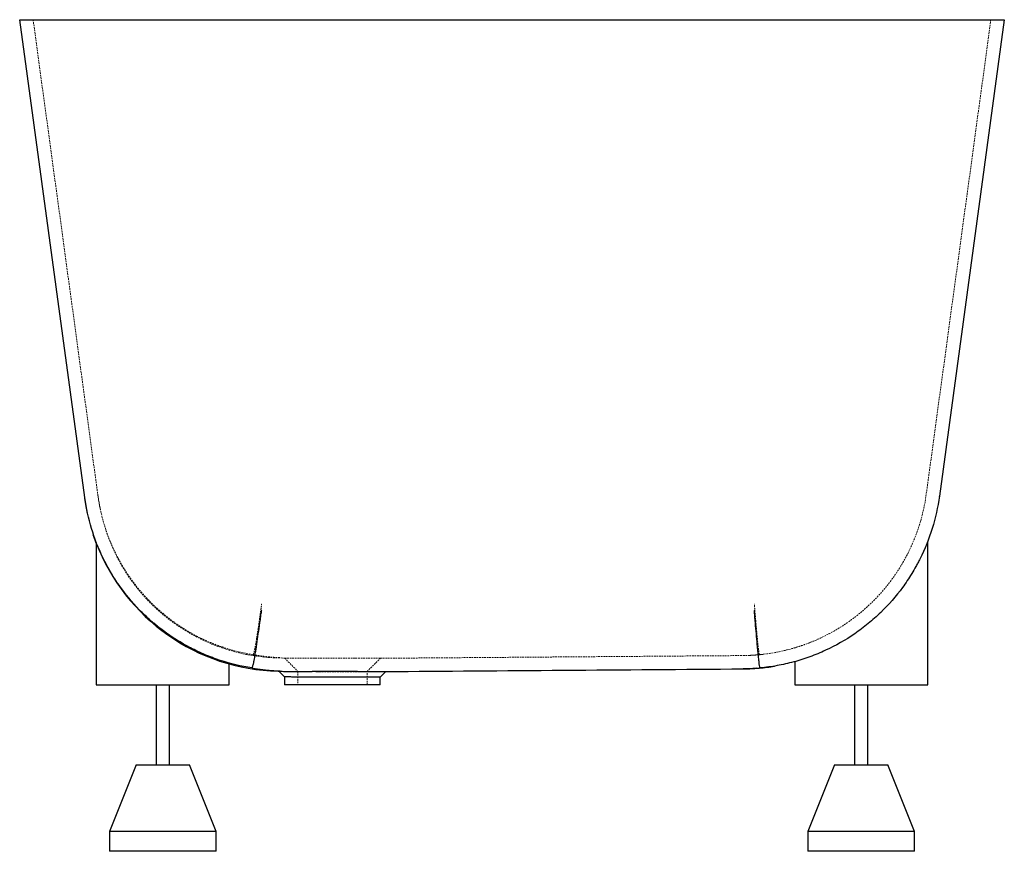
# Paper-space layout '_Links' of a CAD drawing. Units: millimetres. Extents: x -370 to 370, y -625 to 0.
import ezdxf

# ---------------------------------------------------------------- set-up
doc = ezdxf.new("R2010")
doc.units = ezdxf.units.MM
doc.linetypes.add('HIDDEN', pattern=[1.905, 1.27, -0.635])

psp = doc.layouts.new('_Links')

# ---------------------------------------------------------------- linework, layer by layer
at = {"color": 7, "linetype": 'Continuous', "lineweight": 25}
for p, q in [((-370.09, 0), (370.09, 0)), ((-321.14, -359.22), (-370.09, 0)), ((370.09, 0), (321.29, -358.16)), ((321.29, -358.16), (321.2, -358.76)), ((312.5, -500), (312.5, -392.21)), ((-312.5, -392.91), (-312.5, -500)), ((-212.5, -500), (-212.5, -483.6)), ((212.5, -482.48), (212.5, -500)), ((-175.77, -489.67), (-175.16, -489.69)), ((-175.19, -489.66), (-170.97, -493.94)), ((-171, -493.92), (-171, -500)), ((-99.03, -494.14), (-94.77, -489.87)), ((-99, -500), (-99, -494.11)), ((-312.5, -500), (-212.5, -500)), ((-267.5, -500), (-267.5, -560)), ((-257.5, -560), (-257.5, -500)), ((-99, -500), (-171, -500)), ((212.5, -500), (312.5, -500)), ((257.5, -500), (257.5, -560)), ((267.5, -560), (267.5, -500)), ((-282.5, -560), (-302.5, -610)), ((-282.5, -560), (-242.5, -560)), ((-222.5, -610), (-242.5, -560)), ((242.5, -560), (222.5, -610)), ((242.5, -560), (282.5, -560)), ((302.5, -610), (282.5, -560)), ((-302.5, -610), (-302.5, -625)), ((-222.5, -610), (-302.5, -610)), ((-222.5, -625), (-222.5, -610)), ((222.5, -610), (222.5, -625)), ((302.5, -610), (222.5, -610)), ((302.5, -625), (302.5, -610)), ((-222.5, -625), (-302.5, -625)), ((302.5, -625), (222.5, -625))]:
    psp.add_line(p, q, dxfattribs=at)
at = {"color": 7, "linetype": 'HIDDEN', "lineweight": 18}
for p, q in [((-311.23, -357.87), (-360, 0)), ((360, 0), (311.38, -356.81)), ((311.38, -356.81), (311.32, -357.22)), ((-175.55, -479.67), (-170.87, -479.78)), ((-170.88, -479.78), (-161, -489.83)), ((-148.55, -479.95), (-153.3, -479.94)), ((-109, -489.98), (-98.97, -479.93)), ((-98.97, -479.93), (173.69, -477.9)), ((176.88, -477.84), (173.69, -477.9)), ((173.76, -487.9), (173.76, -487.9)), ((-161, -489.82), (-161, -500)), ((-146.14, -489.93), (-149.57, -489.93)), ((-115.7, -489.94), (-119.99, -489.94)), ((-117.98, -494.15), (-113.46, -494.15)), ((-109, -500), (-109, -489.82))]:
    psp.add_line(p, q, dxfattribs=at)
at = {"color": 7, "linetype": 'Continuous', "lineweight": 25, "flags": 128}
for points in [[(-319.09, -371.1), (-319.88, -367.18), (-321.04, -359.96)], [(-312.5, -393.34), (-314.3, -388.36), (-314.74, -387.06)], [(184.08, -487.47), (181.14, -487.66), (173.76, -487.9)]]:
    psp.add_lwpolyline(points, dxfattribs=at)
at = {"color": 7, "linetype": 'HIDDEN', "lineweight": 18, "flags": 128}
for points in [[(-309.44, -368.39), (-310, -365.59), (-311.13, -358.61)], [(-144.78, -490), (-148.4, -489.99), (-151.38, -489.97), (-152.12, -489.96), (-152.87, -489.96), (-153.62, -489.95), (-154.38, -489.94), (-155.12, -489.93), (-155.85, -489.92), (-156.56, -489.91), (-157.45, -489.9), (-158.03, -489.89), (-158.35, -489.88), (-158.44, -489.88), (-158.46, -489.88), (-158.47, -489.88), (-158.47, -489.88), (-158.47, -489.88), (-158.47, -489.88), (-158.47, -489.88), (-158.47, -489.88), (-158.47, -489.88), (-158.47, -489.88), (-158.47, -489.88), (-158.47, -489.88), (-159.27, -489.87), (-159.86, -489.85), (-160.73, -489.83), (-161, -489.83), (-160.88, -489.83), (-160.51, -489.84), (-159.87, -489.85), (-159.69, -489.86), (-159.5, -489.86), (-159.28, -489.87), (-159.04, -489.87), (-158.77, -489.88), (-158.47, -489.88), (-158.46, -489.88), (-158.44, -489.88), (-158.35, -489.88), (-158.02, -489.89), (-158.02, -489.89)]]:
    psp.add_lwpolyline(points, dxfattribs=at)
at = {"color": 7, "linetype": 'HIDDEN', "lineweight": 18}
for centre, start, end in [((-172.41, -339.71), 198.43748, 268.71789), ((172.66, -337.9), 272.32507, 276.7763)]:
    psp.add_arc(centre, 140, start, end, dxfattribs=at)
at = {"color": 7, "linetype": 'Continuous', "lineweight": 25}
for centre, start, end in [((-172.41, -339.71), 200.94833, 268.71715), ((172.66, -337.9), 275.13924, 279.44763)]:
    psp.add_arc(centre, 150, start, end, dxfattribs=at)
for points, knots in [([(-195.5, -487.22), (-203.61, -485.96), (-211.55, -484.05), (-220.3, -481.18), (-221.27, -480.85), (-223.2, -480.17), (-224.15, -479.82), (-227.01, -478.75), (-228.9, -478), (-234.48, -475.65), (-238.13, -473.93), (-248.81, -468.38), (-255.61, -464.13), (-263.69, -458.11), (-265.29, -456.87), (-267.65, -454.96), (-268.43, -454.31), (-269.98, -453.01), (-270.75, -452.35), (-274.53, -449.02), (-277.43, -446.26), (-285.75, -437.67), (-290.8, -431.56), (-297.63, -421.81), (-299.79, -418.46), (-302.32, -414.16), (-302.82, -413.29), (-303.8, -411.54), (-304.28, -410.66), (-305.7, -408.01), (-306.61, -406.23), (-310.95, -397.28), (-313.82, -389.92), (-318.37, -374.85), (-320.06, -367.13), (-321.14, -359.22)], [0, 0, 0, 0, 0.125, 0.125, 0.140625, 0.140625, 0.15625, 0.15625, 0.1875, 0.1875, 0.25, 0.25, 0.375, 0.375, 0.40625, 0.40625, 0.421875, 0.421875, 0.4375, 0.4375, 0.5, 0.5, 0.625, 0.625, 0.6875, 0.6875, 0.703125, 0.703125, 0.71875, 0.71875, 0.75, 0.75, 0.875, 0.875, 1, 1, 1, 1]), ([(-321.04, -359.96), (-321.04, -359.96), (-321.04, -359.94), (-321.05, -359.88), (-321.06, -359.85), (-321.07, -359.76), (-321.08, -359.71), (-321.09, -359.59), (-321.1, -359.52), (-321.12, -359.36), (-321.13, -359.29), (-321.14, -359.22)], [0, 0, 0, 0, 0.0625, 0.0625, 0.125, 0.125, 0.25, 0.25, 0.5, 0.5, 1, 1, 1, 1]), ([(321.29, -358.11), (320.16, -366.39), (318.36, -374.46), (313.48, -390.21), (310.39, -397.88), (306.16, -406.27), (305.68, -407.2), (304.7, -409.05), (304.2, -409.98), (302.66, -412.73), (301.6, -414.54), (298.33, -419.87), (296.01, -423.33), (288.63, -433.36), (283.18, -439.63), (275.67, -446.92), (274.13, -448.35), (270.99, -451.16), (269.38, -452.54), (264.45, -456.57), (261.08, -459.11), (250.67, -466.26), (243.38, -470.41), (231.91, -475.73), (227.99, -477.35), (221.98, -479.54), (219.95, -480.23), (215.87, -481.52), (213.82, -482.12), (207.64, -483.79), (203.48, -484.72), (195.08, -486.24), (190.84, -486.82), (186.56, -487.22)], [0, 0, 0, 0, 0.125, 0.125, 0.25, 0.25, 0.265625, 0.265625, 0.28125, 0.28125, 0.3125, 0.3125, 0.375, 0.375, 0.5, 0.5, 0.53125, 0.53125, 0.5625, 0.5625, 0.625, 0.625, 0.75, 0.75, 0.8125, 0.8125, 0.84375, 0.84375, 0.875, 0.875, 0.9375, 0.9375, 1, 1, 1, 1]), ([(-195.5, -487.21), (-195.35, -487.19), (-195.18, -486.92), (-194.81, -485.9), (-194.61, -485.14), (-194.32, -483.89), (-194.26, -483.63), (-194.14, -483.06), (-194.08, -482.77), (-193.9, -481.83), (-193.77, -481.15), (-193.37, -478.95), (-193.08, -477.27), (-192.62, -474.42), (-192.47, -473.42), (-192.22, -471.84), (-192.14, -471.29), (-191.97, -470.18), (-191.89, -469.61), (-191.45, -466.71), (-191.09, -464.22), (-190.33, -458.91), (-189.93, -456.1), (-189.4, -452.39), (-189.29, -451.63), (-189.08, -450.11), (-188.97, -449.33), (-188.75, -447.77), (-188.63, -446.98), (-188.46, -445.78), (-188.38, -445.18), (-188.29, -444.57), (-188.23, -444.17), (-188.21, -443.96), (-188.18, -443.76)], [0, 0, 0, 0, 0.125, 0.125, 0.25, 0.25, 0.28125, 0.28125, 0.3125, 0.3125, 0.375, 0.375, 0.5, 0.5, 0.5625, 0.5625, 0.59375, 0.59375, 0.625, 0.625, 0.75, 0.75, 0.875, 0.875, 0.90625, 0.90625, 0.9375, 0.9375, 0.96875, 0.96875, 0.984375, 0.992187, 0.992187, 1, 1, 1, 1]), ([(186.57, -487.21), (186.48, -487.19), (186.38, -486.92), (186.16, -485.9), (186.03, -485.15), (185.83, -483.65), (185.76, -483.09), (185.61, -481.85), (185.53, -481.17), (185.29, -478.97), (185.12, -477.29), (184.84, -474.45), (184.75, -473.45), (184.6, -471.86), (184.55, -471.32), (184.45, -470.21), (184.4, -469.64), (184.14, -466.74), (183.92, -464.25), (183.46, -458.94), (183.22, -456.13), (182.9, -452.41), (182.83, -451.65), (182.7, -450.12), (182.64, -449.34), (182.5, -447.78), (182.44, -446.98), (182.33, -445.78), (182.28, -445.18), (182.23, -444.57), (182.19, -444.17), (182.18, -443.96), (182.16, -443.76)], [0, 0, 0, 0, 0.125, 0.125, 0.25, 0.25, 0.3125, 0.3125, 0.375, 0.375, 0.5, 0.5, 0.5625, 0.5625, 0.59375, 0.59375, 0.625, 0.625, 0.75, 0.75, 0.875, 0.875, 0.90625, 0.90625, 0.9375, 0.9375, 0.96875, 0.96875, 0.984375, 0.992188, 0.992188, 1, 1, 1, 1]), ([(-195.5, -487.22), (-194.47, -487.4), (-193.37, -487.59), (-191.01, -487.96), (-189.74, -488.14), (-187.62, -488.42), (-186.87, -488.51), (-185.26, -488.7), (-184.41, -488.79), (-182.98, -488.93), (-182.48, -488.97), (-181.4, -489.06), (-180.83, -489.11), (-179.88, -489.18), (-179.54, -489.2), (-178.83, -489.25), (-178.45, -489.27), (-177.82, -489.31), (-177.6, -489.32), (-177.13, -489.34), (-176.87, -489.35), (-176.33, -489.37), (-176.03, -489.39), (-175.51, -489.4), (-175.32, -489.41), (-174.91, -489.42), (-174.68, -489.43), (-174.4, -489.43)], [0, 0, 0, 0, 0.25, 0.25, 0.5, 0.5, 0.625, 0.625, 0.75, 0.75, 0.8125, 0.8125, 0.875, 0.875, 0.90625, 0.90625, 0.9375, 0.9375, 0.953125, 0.953125, 0.96875, 0.96875, 0.984375, 0.984375, 0.992187, 0.992187, 1, 1, 1, 1]), ([(-94.8, -489.89), (-50.37, -489.56), (39.15, -488.9), (128.67, -488.24), (173.76, -487.9)], [0, 0, 0, 0, 0.496316, 1, 1, 1, 1]), ([(173.68, -487.87), (173.89, -487.87), (174.06, -487.87), (174.35, -487.86), (174.48, -487.86), (174.85, -487.86), (175.05, -487.85), (175.43, -487.85), (175.6, -487.84), (175.91, -487.84), (176.06, -487.83), (176.48, -487.82), (176.73, -487.82), (177.19, -487.8), (177.4, -487.8), (178.01, -487.78), (178.37, -487.76), (179.03, -487.74), (179.33, -487.72), (180.2, -487.68), (180.71, -487.65), (181.65, -487.6), (182.08, -487.57), (183.31, -487.49), (184.03, -487.43), (185.37, -487.32), (185.98, -487.27), (186.56, -487.22)], [0, 0, 0, 0, 0.007813, 0.007813, 0.015625, 0.015625, 0.03125, 0.03125, 0.046875, 0.046875, 0.0625, 0.0625, 0.09375, 0.09375, 0.125, 0.125, 0.1875, 0.1875, 0.25, 0.25, 0.375, 0.375, 0.5, 0.5, 0.75, 0.75, 1, 1, 1, 1]), ([(-175.16, -489.69), (-175.05, -489.69), (-174.84, -489.69), (-173.08, -489.72), (-170.31, -489.77), (-166.54, -489.82), (-161.82, -489.87), (-156.38, -489.91), (-152.22, -489.92), (-150.14, -489.93)], [0, 0, 0, 0, 0.1403778, 0.2851422, 0.4258608, 0.570663, 0.7112817, 0.8560127, 1, 1, 1, 1]), ([(-148.27, -494.14), (-150.09, -494.14), (-153.78, -494.12), (-158.66, -494.09), (-162.94, -494.05), (-166.38, -494), (-168.99, -493.96), (-170.5, -493.93), (-171.14, -493.92), (-170.97, -493.92), (-170.96, -493.92)], [0, 0, 0, 0, 0.139325, 0.28269, 0.422014, 0.565379, 0.704711, 0.848085, 0.987407, 1, 1, 1, 1]), ([(-116.16, -489.94), (-118.71, -489.94), (-121.36, -489.94), (-125.5, -489.93), (-126.91, -489.93), (-129.76, -489.93), (-131.2, -489.93), (-134.09, -489.93), (-135.54, -489.93), (-138.4, -489.93), (-139.82, -489.93), (-142.64, -489.93), (-144.05, -489.93), (-146.14, -489.93), (-146.84, -489.93), (-148.21, -489.93), (-148.89, -489.93), (-149.56, -489.93)], [0, 0, 0, 0, 0.25, 0.25, 0.375, 0.375, 0.5, 0.5, 0.625, 0.625, 0.75, 0.75, 0.875, 0.875, 0.9375, 0.9375, 1, 1, 1, 1]), ([(-117.89, -494.15), (-120.22, -494.15), (-122.63, -494.15), (-126.39, -494.15), (-127.66, -494.15), (-129.61, -494.14), (-130.26, -494.14), (-131.57, -494.14), (-132.22, -494.14), (-135.47, -494.14), (-138.07, -494.14), (-141.32, -494.14), (-141.97, -494.14), (-143.26, -494.14), (-143.89, -494.14), (-145.79, -494.14), (-147.04, -494.14), (-148.27, -494.14)], [0, 0, 0, 0, 0.25, 0.25, 0.375, 0.375, 0.4375, 0.4375, 0.5, 0.5, 0.75, 0.75, 0.8125, 0.8125, 0.875, 0.875, 1, 1, 1, 1]), ([(-99.12, -494.11), (-99.11, -494.11), (-99.08, -494.11), (-100.16, -494.11), (-102.25, -494.12), (-105.29, -494.13), (-109.2, -494.14), (-113.44, -494.15), (-116.55, -494.15), (-117.89, -494.15)], [0, 0, 0, 0, 0.093038, 0.252094, 0.406667, 0.565722, 0.720296, 0.879352, 1, 1, 1, 1]), ([(-115.67, -489.94), (-114.42, -489.94), (-111.25, -489.93), (-106.65, -489.93), (-102.24, -489.92), (-98.72, -489.91), (-96.39, -489.9), (-95.04, -489.9), (-94.88, -489.9), (-94.8, -489.89)], [0, 0, 0, 0, 0.1017123, 0.2573257, 0.4174526, 0.5730656, 0.7331889, 0.8655786, 1, 1, 1, 1])]:
    psp.add_open_spline(points, degree=3, knots=knots, dxfattribs=at)
at = {"color": 7, "linetype": 'HIDDEN', "lineweight": 18}
for points, knots in [([(-194.72, -477.22), (-202.27, -476), (-209.65, -474.19), (-218.69, -471.17), (-220.48, -470.53), (-224.02, -469.18), (-225.77, -468.48), (-230.95, -466.26), (-234.33, -464.65), (-244.25, -459.44), (-250.56, -455.46), (-258.06, -449.83), (-259.54, -448.67), (-262.46, -446.28), (-263.89, -445.06), (-268.1, -441.34), (-270.78, -438.76), (-278.49, -430.76), (-283.16, -425.07), (-289.48, -416), (-291.48, -412.88), (-293.82, -408.88), (-294.28, -408.07), (-295.19, -406.44), (-295.64, -405.62), (-296.95, -403.16), (-297.79, -401.51), (-301.8, -393.19), (-304.45, -386.36), (-308.67, -372.37), (-310.23, -365.21), (-311.23, -357.87)], [0, 0, 0, 0, 0.125, 0.125, 0.15625, 0.15625, 0.1875, 0.1875, 0.25, 0.25, 0.375, 0.375, 0.40625, 0.40625, 0.4375, 0.4375, 0.5, 0.5, 0.625, 0.625, 0.6875, 0.6875, 0.703125, 0.703125, 0.71875, 0.71875, 0.75, 0.75, 0.875, 0.875, 1, 1, 1, 1]), ([(-311.13, -358.61), (-311.13, -358.61), (-311.14, -358.59), (-311.14, -358.53), (-311.15, -358.5), (-311.16, -358.41), (-311.17, -358.36), (-311.18, -358.24), (-311.19, -358.17), (-311.21, -358.01), (-311.22, -357.94), (-311.23, -357.87)], [0, 0, 0, 0, 0.0625, 0.0625, 0.125, 0.125, 0.25, 0.25, 0.5, 0.5, 1, 1, 1, 1]), ([(311.38, -356.76), (310.34, -364.46), (308.67, -371.96), (304.13, -386.6), (301.27, -393.73), (297.35, -401.54), (296.9, -402.4), (295.99, -404.13), (295.53, -404.99), (294.1, -407.55), (293.12, -409.23), (290.08, -414.2), (287.93, -417.42), (281.09, -426.77), (276.02, -432.61), (267.66, -440.78), (264.74, -443.4), (258.63, -448.43), (255.49, -450.8), (245.81, -457.49), (239.03, -461.38), (228.35, -466.37), (224.71, -467.89), (220.04, -469.6), (219.1, -469.94), (217.21, -470.59), (216.27, -470.9), (213.41, -471.81), (211.5, -472.38), (201.9, -475), (194.07, -476.45), (186.09, -477.21)], [0, 0, 0, 0, 0.125, 0.125, 0.25, 0.25, 0.265625, 0.265625, 0.28125, 0.28125, 0.3125, 0.3125, 0.375, 0.375, 0.5, 0.5, 0.5625, 0.5625, 0.625, 0.625, 0.75, 0.75, 0.8125, 0.8125, 0.828125, 0.828125, 0.84375, 0.84375, 0.875, 0.875, 1, 1, 1, 1]), ([(-194.71, -477.21), (-194.58, -477.2), (-194.43, -476.96), (-194.09, -476.06), (-193.91, -475.4), (-193.6, -474.09), (-193.49, -473.6), (-193.27, -472.5), (-193.15, -471.91), (-192.79, -469.98), (-192.53, -468.51), (-192.12, -466.02), (-191.98, -465.14), (-191.76, -463.76), (-191.69, -463.28), (-191.54, -462.31), (-191.46, -461.81), (-191.07, -459.27), (-190.75, -457.09), (-190.07, -452.45), (-189.72, -449.99), (-189.25, -446.74), (-189.16, -446.08), (-188.97, -444.74), (-188.87, -444.07), (-188.68, -442.7), (-188.58, -442.01), (-188.43, -440.96), (-188.35, -440.43), (-188.28, -439.9), (-188.23, -439.55), (-188.2, -439.37), (-188.18, -439.2)], [0, 0, 0, 0, 0.125, 0.125, 0.25, 0.25, 0.3125, 0.3125, 0.375, 0.375, 0.5, 0.5, 0.5625, 0.5625, 0.59375, 0.59375, 0.625, 0.625, 0.75, 0.75, 0.875, 0.875, 0.90625, 0.90625, 0.9375, 0.9375, 0.96875, 0.96875, 0.984375, 0.992187, 0.992187, 1, 1, 1, 1]), ([(186.1, -477.21), (186.02, -477.2), (185.93, -476.96), (185.72, -476.07), (185.61, -475.41), (185.43, -474.1), (185.36, -473.61), (185.23, -472.52), (185.16, -471.92), (184.94, -470), (184.79, -468.53), (184.54, -466.04), (184.45, -465.17), (184.32, -463.78), (184.28, -463.31), (184.19, -462.34), (184.14, -461.84), (183.91, -459.3), (183.71, -457.12), (183.3, -452.48), (183.09, -450.01), (182.75, -446.1), (182.64, -444.76), (182.46, -442.71), (182.4, -442.01), (182.31, -440.96), (182.27, -440.44), (182.22, -439.9), (182.19, -439.55), (182.18, -439.37), (182.16, -439.2)], [0, 0, 0, 0, 0.125, 0.125, 0.25, 0.25, 0.3125, 0.3125, 0.375, 0.375, 0.5, 0.5, 0.5625, 0.5625, 0.59375, 0.59375, 0.625, 0.625, 0.75, 0.75, 0.875, 0.875, 0.9375, 0.9375, 0.96875, 0.96875, 0.984375, 0.992188, 0.992188, 1, 1, 1, 1]), ([(-194.72, -477.22), (-193.72, -477.4), (-192.66, -477.59), (-190.37, -477.96), (-189.15, -478.14), (-187.1, -478.42), (-186.37, -478.51), (-184.82, -478.7), (-183.99, -478.79), (-182.61, -478.93), (-182.13, -478.97), (-181.09, -479.07), (-180.53, -479.11), (-179.61, -479.18), (-179.28, -479.2), (-178.59, -479.25), (-178.22, -479.27), (-177.61, -479.31), (-177.39, -479.32), (-176.94, -479.34), (-176.69, -479.35), (-176.16, -479.38), (-175.87, -479.39), (-175.36, -479.4), (-175.18, -479.41), (-174.77, -479.42), (-174.55, -479.43), (-174.27, -479.43)], [0, 0, 0, 0, 0.25, 0.25, 0.5, 0.5, 0.625, 0.625, 0.75, 0.75, 0.8125, 0.8125, 0.875, 0.875, 0.90625, 0.90625, 0.9375, 0.9375, 0.953125, 0.953125, 0.96875, 0.96875, 0.984375, 0.984375, 0.992188, 0.992188, 1, 1, 1, 1]), ([(-170.87, -479.78), (-170.8, -479.78), (-170.65, -479.78), (-169.43, -479.8), (-167.51, -479.83), (-164.88, -479.86), (-161.61, -479.9), (-157.74, -479.92), (-153.39, -479.94), (-150.16, -479.95), (-148.55, -479.95)], [0, 0, 0, 0, 0.125351, 0.251133, 0.375913, 0.500817, 0.625694, 0.750123, 0.875454, 1, 1, 1, 1]), ([(-118.1, -479.96), (-118.28, -479.96), (-118.46, -479.96), (-119.32, -479.96), (-120.01, -479.96), (-121.42, -479.96), (-122.13, -479.96), (-123.58, -479.95), (-124.32, -479.95), (-125.8, -479.95), (-126.55, -479.95), (-128.04, -479.95), (-128.8, -479.95), (-130.31, -479.95), (-131.07, -479.95), (-132.6, -479.95), (-133.36, -479.95), (-134.91, -479.95), (-135.68, -479.95), (-137.22, -479.95), (-137.99, -479.95), (-139.52, -479.95), (-140.28, -479.95), (-141.79, -479.95), (-142.55, -479.95), (-144.05, -479.95), (-144.8, -479.95), (-146.27, -479.95), (-146.99, -479.95), (-147.99, -479.95), (-148.27, -479.95), (-148.55, -479.95)], [0.08036519, 0.08036519, 0.08036519, 0.08036519, 0.08098144, 0.08098144, 0.08327269, 0.08327269, 0.08556394, 0.08556394, 0.08785519, 0.08785519, 0.09014644, 0.09014644, 0.0924377, 0.0924377, 0.09472895, 0.09472895, 0.0970202, 0.0970202, 0.09931145, 0.09931145, 0.1016027, 0.1016027, 0.10389396, 0.10389396, 0.10618521, 0.10618521, 0.10847646, 0.10847646, 0.11076771, 0.11076771, 0.11166771, 0.11166771, 0.11166771, 0.11166771]), ([(-117.57, -479.96), (-116.26, -479.96), (-113.64, -479.95), (-110.06, -479.95), (-106.81, -479.94), (-104.02, -479.94), (-101.8, -479.93), (-100.17, -479.93), (-99.25, -479.93), (-98.86, -479.93), (-98.97, -479.93), (-98.97, -479.93)], [0, 0, 0, 0, 0.119748, 0.238501, 0.36548, 0.492493, 0.618918, 0.746355, 0.872798, 0.999815, 1, 1, 1, 1]), ([(173.65, -477.87), (173.85, -477.87), (174.01, -477.87), (174.3, -477.86), (174.43, -477.86), (174.78, -477.86), (174.98, -477.85), (175.34, -477.85), (175.5, -477.84), (175.81, -477.84), (175.95, -477.83), (176.36, -477.82), (176.6, -477.82), (177.04, -477.8), (177.25, -477.8), (177.83, -477.78), (178.18, -477.76), (178.82, -477.74), (179.11, -477.72), (179.95, -477.68), (180.44, -477.65), (181.35, -477.6), (181.77, -477.57), (182.95, -477.49), (183.65, -477.43), (184.94, -477.32), (185.53, -477.27), (186.09, -477.21)], [0, 0, 0, 0, 0.007813, 0.007813, 0.015625, 0.015625, 0.03125, 0.03125, 0.046875, 0.046875, 0.0625, 0.0625, 0.09375, 0.09375, 0.125, 0.125, 0.1875, 0.1875, 0.25, 0.25, 0.375, 0.375, 0.5, 0.5, 0.75, 0.75, 1, 1, 1, 1]), ([(-151.39, -489.97), (-150.42, -489.98), (-148.36, -489.99), (-146.01, -490), (-144.78, -490)], [0, 0, 0, 0, 0.472427, 1, 1, 1, 1]), ([(-144.78, -490), (-144.57, -490), (-144.37, -490), (-143.65, -490), (-143.12, -490), (-142.06, -490), (-141.53, -490), (-140.44, -490), (-139.9, -490), (-138.81, -490), (-138.26, -490), (-137.16, -490), (-136.6, -490), (-135.49, -490), (-134.93, -490), (-133.82, -490), (-133.27, -490), (-132.17, -490), (-131.62, -490), (-130.53, -490), (-129.99, -490), (-128.91, -490), (-128.37, -490), (-127.3, -490), (-126.77, -490), (-125.72, -490.01), (-125.21, -490.01), (-124.2, -490.01), (-123.7, -490.01), (-123.08, -490.01), (-122.94, -490.01), (-122.81, -490.01)], [0.08035235, 0.08035235, 0.08035235, 0.08035235, 0.0812652, 0.0812652, 0.08355645, 0.08355645, 0.0858477, 0.0858477, 0.08813895, 0.08813895, 0.0904302, 0.0904302, 0.09272146, 0.09272146, 0.09501271, 0.09501271, 0.09730396, 0.09730396, 0.09959521, 0.09959521, 0.10188646, 0.10188646, 0.10417772, 0.10417772, 0.10646897, 0.10646897, 0.10876022, 0.10876022, 0.11105147, 0.11105147, 0.11167636, 0.11167636, 0.11167636, 0.11167636]), ([(-109, -489.98), (-109, -489.98), (-108.96, -489.98), (-109.15, -489.98), (-109.58, -489.98), (-110.06, -489.98), (-110.38, -489.98), (-110.74, -489.98), (-111.15, -489.98), (-111.62, -489.98), (-112.14, -489.99), (-112.56, -489.99), (-112.92, -489.99), (-113.3, -489.99), (-113.82, -489.99), (-114.47, -489.99), (-115.19, -489.99), (-116.08, -490), (-117.61, -490), (-119.81, -490), (-121.84, -490.01), (-122.81, -490.01)], [0, 0, 0, 0, 0.0000934, 0.1096067, 0.2293575, 0.2654776, 0.3024349, 0.3402293, 0.3788609, 0.4183296, 0.4586355, 0.4997784, 0.5086305, 0.5339257, 0.5736399, 0.6081279, 0.649024, 0.6963278, 0.7500387, 0.8806679, 1, 1, 1, 1])]:
    psp.add_open_spline(points, degree=3, knots=knots, dxfattribs=at)
for points in [[(-194.71, -477.21), (-194.72, -477.21), (-194.73, -477.21), (-194.72, -477.22)], [(-148.55, -479.95), (-148.34, -479.95), (-148.13, -479.95), (-147.92, -479.95)], [(-147.92, -479.95), (-148.13, -479.95), (-148.34, -479.95), (-148.55, -479.95)], [(-118.1, -479.96), (-117.92, -479.96), (-117.75, -479.96), (-117.57, -479.96)], [(-118.09, -479.96), (-117.92, -479.96), (-117.75, -479.96), (-117.58, -479.96)], [(186.09, -477.21), (186.1, -477.21), (186.1, -477.21), (186.1, -477.21)], [(-149.56, -489.93), (-149.75, -489.93), (-149.95, -489.93), (-150.14, -489.93)]]:
    psp.add_open_spline(points, degree=3, dxfattribs=at)
at = {"color": 7, "linetype": 'Continuous', "lineweight": 25}
for points in [[(-195.5, -487.21), (-195.51, -487.21), (-195.51, -487.22), (-195.5, -487.22)], [(186.56, -487.22), (186.57, -487.21), (186.57, -487.21), (186.57, -487.21)], [(-149.56, -489.93), (-149.75, -489.93), (-149.95, -489.93), (-150.14, -489.93)], [(-116.16, -489.94), (-115.99, -489.94), (-115.83, -489.94), (-115.67, -489.94)]]:
    psp.add_open_spline(points, degree=3, dxfattribs=at)

doc.saveas('drawing.dxf')
